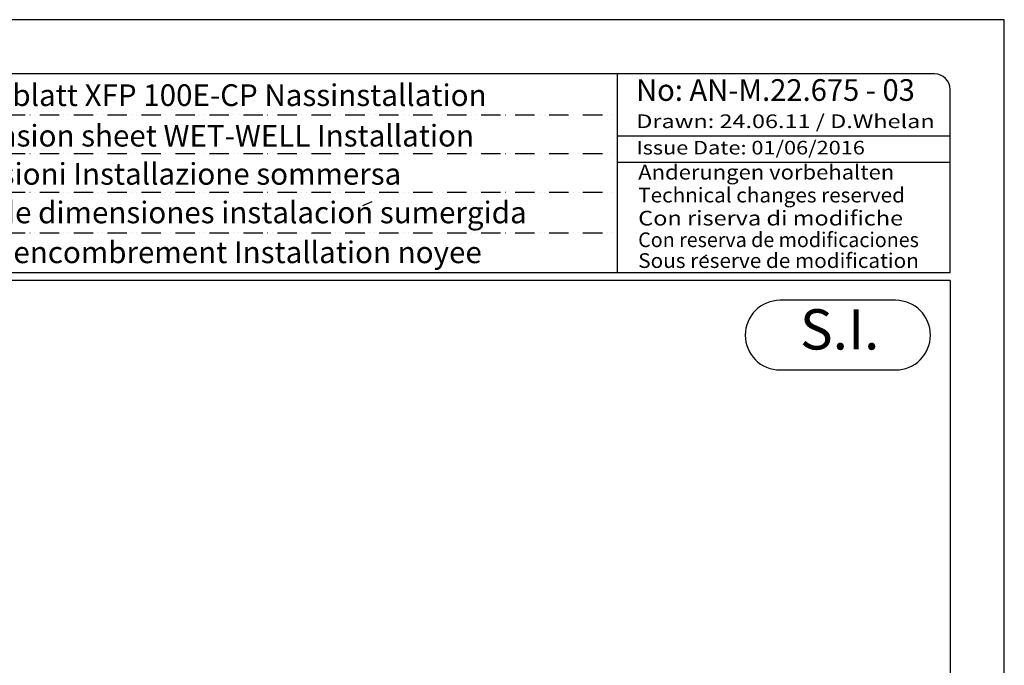
# Model space of a CAD drawing. Extents: x 0 to 9200, y 0 to 5940.
# Drawn here: x 1657 to 4200, y 4272 to 5940 of the extents above; entities that cross this region are included whole.
import ezdxf
from ezdxf.enums import TextEntityAlignment as Align

# ---------------------------------------------------------------- set-up
doc = ezdxf.new("R2010")
doc.units = 0
doc.header["$LTSCALE"] = 5
doc.linetypes.add('GEN', pattern=[10000000000.0, 0, 10000000000.0])
doc.linetypes.add('GEN4A', pattern=[17.5, 10, -2.5, 0, -2.5, 0, -2.5])
for name, color, linetype in [('4', 3, 'CONTINUOUS'), ('4A', 3, 'GEN4A'), ('6', 2, 'CONTINUOUS'), ('8', 1, 'CONTINUOUS')]:
    doc.layers.add(name, color=color, linetype=linetype)
doc.styles.add('SANSSERIFBOLD', font='SASB____.PFB')
doc.styles.get("Standard").update_dxf_attribs({"font": 'GENISO'})

msp = doc.modelspace()

# ---------------------------------------------------------------- linework, layer by layer
at = {"layer": '4'}
for p, q in [((4200, 5940), (0, 5940)), ((4200, 0), (4200, 5940))]:
    msp.add_line(p, q, dxfattribs=at)
at = {"layer": '4', "color": 2, "linetype": 'CONTINUOUS'}
msp.add_line((3200, 5800), (3200, 5286.19), dxfattribs=at)
at = {"layer": '4', "color": 3, "linetype": 'GEN'}
msp.add_line((4060, 5708.33), (3200, 5708.33), dxfattribs=at)
at = {"layer": '4', "color": 3, "linetype": 'CONTINUOUS'}
for p, q in [((3200, 5640.29), (4060, 5640.29)), ((3200, 5572.26), (4060, 5572.26))]:
    msp.add_line(p, q, dxfattribs=at)
at = {"layer": '4A'}
for p, q in [((1270, 5694), (3200, 5694)), ((1270, 5594), (3200, 5594)), ((1270, 5494), (3200, 5494)), ((1270, 5389), (3200, 5389))]:
    msp.add_line(p, q, dxfattribs=at)
at = {"layer": '6'}
for p, q in [((4020, 5800), (540, 5800)), ((4060, 5286.19), (4060, 5760)), ((2543.14, 5459.77), (2566.99, 5470.5)), ((4060, 5286.19), (500, 5286.19)), ((4060, 5266.19), (500, 5266.19)), ((3919.05, 5214.89), (3620.92, 5214.89)), ((3620.92, 5034.89), (3919.05, 5034.89))]:
    msp.add_line(p, q, dxfattribs=at)
at = {"layer": '6', "linetype": 'CONTINUOUS'}
msp.add_line((4060, 5266.19), (4060, 680), dxfattribs=at)
at = {"layer": '6'}
for centre, radius, start, end in [((4020, 5760), 40, 0, 90), ((3620.92, 5124.89), 90, 90, 180), ((3919.05, 5124.89), 90, 0, 90), ((3620.92, 5124.89), 90, 180, 270), ((3919.05, 5124.89), 90, 270, 0)]:
    msp.add_arc(centre, radius, start, end, dxfattribs=at)
at = {"layer": '8'}
msp.add_line((3423.08, 5327.41), (3432.54, 5332.31), dxfattribs=at)

# ---------------------------------------------------------------- texts
at = {"layer": '6'}
for s, p in [('Massblatt XFP 100E-CP Nassinstallation', (2162.03, 5716.95)), ('Dimension sheet WET-WELL Installation', (2122.92, 5612.25)), ('Dimensioni Installazione sommersa', (2008.28, 5513.61)), ('Hoja de dimensiones instalacion sumergida', (2190.4, 5413.96)), ("Plan d'encombrement Installation noyee", (2122.72, 5310.96))]:
    msp.add_text(s, height=56, dxfattribs=at).set_placement(p, align=Align.CENTER)
at = {"layer": '6', "width": 0.697882}
msp.add_text('No: AN-M.22.675 - 03', height=56, dxfattribs=at).set_placement((3248.72, 5730.27), (3968.94, 5730.27), align=Align.FIT)
at = {"layer": '6', "style": 'SANSSERIFBOLD'}
msp.add_text('S.I.', height=104, dxfattribs=at).set_placement((3774.66, 5126.35), align=Align.MIDDLE)
at = {"layer": '8'}
for s, height, width, p, p2 in [('Drawn: 24.06.11 / D.Whelan', 35.2, 1.021828, (3249.42, 5659.98), (4020.06, 5659.98)), ('Issue Date: 01/06/2016', 35.2, 0.896301, (3249.51, 5591.76), (3839.8, 5591.76)), ('Anderungen vorbehalten     ', 38, 0.862789, (3254.39, 5527.05), (3979.33, 5527.05)), ('Technical changes reserved   ', 38, 0.835499, (3254.39, 5467.74), (3979.33, 5467.74)), ('Con riserva di modifiche   ', 38, 0.923092, (3254.39, 5408.23), (3979.33, 5408.23)), ('Con reserva de modificaciones', 38, 0.882072, (3254.39, 5352.38), (3979.33, 5352.38)), ('Sous reserve de modification', 38, 0.916632, (3254.39, 5298.53), (3979.33, 5298.53))]:
    msp.add_text(s, height=height, dxfattribs=dict(at, width=width)).set_placement(p, p2, align=Align.FIT)

doc.saveas('drawing.dxf')
